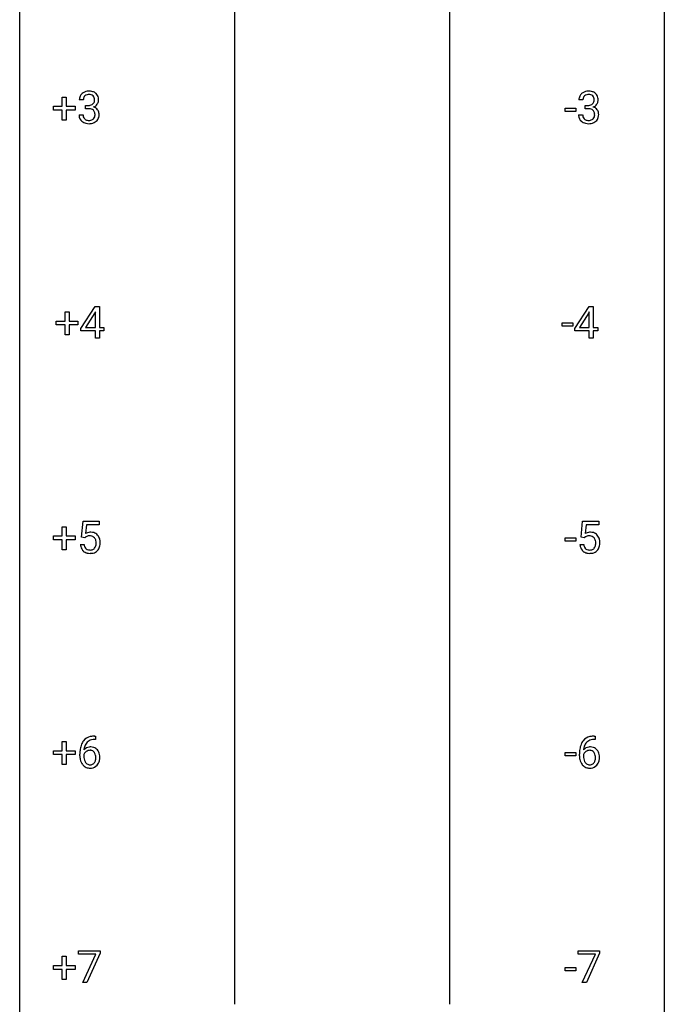
# Model space of a CAD drawing. Extents: x 3 to 27, y -3 to 132.
# Drawn here: x 3 to 27, y 59 to 96 of the extents above; entities that cross this region are included whole.
import ezdxf

# ---------------------------------------------------------------- set-up
doc = ezdxf.new("R2010")
doc.units = 0
doc.layers.add('DEFAULT_255_1_234', color=255, linetype='CONTINUOUS')
doc.layers.add('DEFAULT_255_2_778', color=255, linetype='CONTINUOUS')

msp = doc.modelspace()

# ---------------------------------------------------------------- linework, layer by layer
at = {"layer": 'DEFAULT_255_1_234'}
for p, q in [((4.351, 92.58), (4.351, 92.922)), ((4.351, 92.922), (4.5, 92.922)), ((4.5, 92.922), (4.5, 92.58)), ((5.129, 92.816), (4.98, 92.816)), ((23.585, 92.816), (23.436, 92.816)), ((4.025, 92.44), (4.025, 92.58)), ((4.025, 92.58), (4.351, 92.58)), ((4.351, 92.44), (4.025, 92.44)), ((4.351, 92.07), (4.351, 92.44)), ((4.5, 92.58), (4.826, 92.58)), ((4.826, 92.44), (4.5, 92.44)), ((4.5, 92.44), (4.5, 92.07)), ((4.826, 92.58), (4.826, 92.44)), ((5.208, 92.489), (5.208, 92.61)), ((5.208, 92.61), (5.319, 92.61)), ((5.319, 92.489), (5.208, 92.489)), ((22.926, 92.389), (22.926, 92.51)), ((22.926, 92.51), (23.318, 92.51)), ((23.318, 92.51), (23.318, 92.389)), ((23.664, 92.489), (23.664, 92.61)), ((23.664, 92.61), (23.775, 92.61)), ((23.775, 92.489), (23.664, 92.489)), ((4.5, 92.07), (4.351, 92.07)), ((4.97, 92.261), (5.119, 92.261)), ((23.318, 92.389), (22.926, 92.389)), ((23.426, 92.261), (23.575, 92.261)), ((5.043, 84.374), (5.567, 85.185)), ((5.567, 85.185), (5.725, 85.185)), ((5.725, 85.185), (5.725, 84.408)), ((23.287, 84.374), (23.811, 85.185)), ((23.811, 85.185), (23.969, 85.185)), ((23.969, 85.185), (23.969, 84.408)), ((4.457, 84.643), (4.457, 84.984)), ((4.457, 84.984), (4.606, 84.984)), ((4.606, 84.984), (4.606, 84.643)), ((5.558, 84.949), (5.212, 84.408)), ((5.575, 84.982), (5.558, 84.949)), ((5.575, 84.408), (5.575, 84.982)), ((23.802, 84.949), (23.456, 84.408)), ((23.82, 84.982), (23.802, 84.949)), ((23.82, 84.408), (23.82, 84.982)), ((4.13, 84.502), (4.13, 84.643)), ((4.13, 84.643), (4.457, 84.643)), ((4.457, 84.502), (4.13, 84.502)), ((4.457, 84.133), (4.457, 84.502)), ((4.606, 84.643), (4.932, 84.643)), ((4.932, 84.502), (4.606, 84.502)), ((4.606, 84.502), (4.606, 84.133)), ((4.932, 84.643), (4.932, 84.502)), ((5.212, 84.408), (5.575, 84.408)), ((5.725, 84.408), (5.887, 84.408)), ((5.887, 84.408), (5.887, 84.287)), ((22.821, 84.452), (22.821, 84.573)), ((22.821, 84.573), (23.213, 84.573)), ((23.213, 84.452), (22.821, 84.452)), ((23.213, 84.573), (23.213, 84.452)), ((23.456, 84.408), (23.82, 84.408)), ((23.969, 84.408), (24.131, 84.408)), ((24.131, 84.408), (24.131, 84.287)), ((4.606, 84.133), (4.457, 84.133)), ((5.043, 84.287), (5.043, 84.374)), ((5.575, 84.287), (5.043, 84.287)), ((5.575, 84.015), (5.575, 84.287)), ((5.887, 84.287), (5.725, 84.287)), ((5.725, 84.287), (5.725, 84.015)), ((23.287, 84.287), (23.287, 84.374)), ((23.82, 84.287), (23.287, 84.287)), ((23.82, 84.015), (23.82, 84.287)), ((24.131, 84.287), (23.969, 84.287)), ((23.969, 84.287), (23.969, 84.015)), ((5.725, 84.015), (5.575, 84.015)), ((23.969, 84.015), (23.82, 84.015)), ((5.06, 76.664), (5.119, 77.247)), ((5.119, 77.247), (5.718, 77.247)), ((5.718, 77.247), (5.718, 77.11)), ((23.516, 76.664), (23.575, 77.247)), ((23.575, 77.247), (24.175, 77.247)), ((24.175, 77.247), (24.175, 77.11)), ((4.351, 76.705), (4.351, 77.047)), ((4.351, 77.047), (4.5, 77.047)), ((4.5, 77.047), (4.5, 76.705)), ((5.245, 77.11), (5.21, 76.791)), ((5.718, 77.11), (5.245, 77.11)), ((23.701, 77.11), (23.666, 76.791)), ((24.175, 77.11), (23.701, 77.11)), ((4.025, 76.565), (4.025, 76.705)), ((4.025, 76.705), (4.351, 76.705)), ((4.351, 76.565), (4.025, 76.565)), ((4.351, 76.195), (4.351, 76.565)), ((4.5, 76.705), (4.826, 76.705)), ((4.826, 76.565), (4.5, 76.565)), ((4.5, 76.565), (4.5, 76.195)), ((4.826, 76.705), (4.826, 76.565)), ((5.179, 76.634), (5.06, 76.664)), ((5.218, 76.666), (5.179, 76.634)), ((22.926, 76.514), (22.926, 76.635)), ((22.926, 76.635), (23.318, 76.635)), ((23.318, 76.514), (22.926, 76.514)), ((23.318, 76.635), (23.318, 76.514)), ((23.635, 76.634), (23.516, 76.664)), ((23.674, 76.666), (23.635, 76.634)), ((4.5, 76.195), (4.351, 76.195)), ((5.018, 76.386), (5.159, 76.386)), ((23.474, 76.386), (23.615, 76.386)), ((5.575, 69.185), (5.547, 69.185)), ((5.548, 69.311), (5.575, 69.311)), ((5.575, 69.311), (5.575, 69.185)), ((24.031, 69.185), (24.003, 69.185)), ((24.004, 69.311), (24.031, 69.311)), ((24.031, 69.311), (24.031, 69.185)), ((4.025, 68.627), (4.025, 68.768)), ((4.025, 68.768), (4.351, 68.768)), ((4.351, 68.768), (4.351, 69.109)), ((4.351, 69.109), (4.5, 69.109)), ((4.5, 69.109), (4.5, 68.768)), ((4.5, 68.768), (4.826, 68.768)), ((4.826, 68.768), (4.826, 68.627)), ((4.351, 68.627), (4.025, 68.627)), ((4.351, 68.258), (4.351, 68.627)), ((4.826, 68.627), (4.5, 68.627)), ((4.5, 68.627), (4.5, 68.258)), ((5, 68.585), (5, 68.642)), ((5.15, 68.623), (5.15, 68.568)), ((22.926, 68.577), (22.926, 68.698)), ((22.926, 68.698), (23.318, 68.698)), ((23.318, 68.577), (22.926, 68.577)), ((23.318, 68.698), (23.318, 68.577)), ((23.457, 68.585), (23.457, 68.642)), ((23.606, 68.623), (23.606, 68.568)), ((4.5, 68.258), (4.351, 68.258)), ((4.351, 60.83), (4.351, 61.172)), ((4.351, 61.172), (4.5, 61.172)), ((4.5, 61.172), (4.5, 60.83)), ((4.956, 61.25), (4.956, 61.372)), ((4.956, 61.372), (5.747, 61.372)), ((5.589, 61.25), (4.956, 61.25)), ((5.106, 60.203), (5.589, 61.25)), ((5.747, 61.289), (5.262, 60.203)), ((5.747, 61.372), (5.747, 61.289)), ((23.412, 61.25), (23.412, 61.372)), ((23.412, 61.372), (24.203, 61.372)), ((24.045, 61.25), (23.412, 61.25)), ((23.563, 60.203), (24.045, 61.25)), ((24.203, 61.289), (23.718, 60.203)), ((24.203, 61.372), (24.203, 61.289)), ((4.025, 60.69), (4.025, 60.83)), ((4.025, 60.83), (4.351, 60.83)), ((4.5, 60.83), (4.826, 60.83)), ((4.826, 60.83), (4.826, 60.69)), ((22.926, 60.639), (22.926, 60.76)), ((22.926, 60.76), (23.318, 60.76)), ((23.318, 60.76), (23.318, 60.639)), ((4.351, 60.69), (4.025, 60.69)), ((4.351, 60.32), (4.351, 60.69)), ((4.826, 60.69), (4.5, 60.69)), ((4.5, 60.69), (4.5, 60.32)), ((23.318, 60.639), (22.926, 60.639)), ((4.5, 60.32), (4.351, 60.32)), ((5.262, 60.203), (5.106, 60.203)), ((23.718, 60.203), (23.563, 60.203))]:
    msp.add_line(p, q, dxfattribs=at)
for centre, radius, start, end in [((5.317, 92.785), 0.352, 96.9875, 131.9691), ((5.339, 92.66), 0.478, 89.8596, 97.7825), ((5.344, 92.634), 0.504, 78.3655, 90.4132), ((23.773, 92.785), 0.352, 96.9875, 131.9691), ((23.795, 92.66), 0.478, 89.8596, 97.7825), ((23.8, 92.634), 0.504, 78.3655, 90.4132), ((5.291, 92.82), 0.31, 155.3484, 180.7485), ((5.286, 92.817), 0.307, 131.5745, 154.4798), ((5.386, 92.816), 0.257, 172.5097, 180.1367), ((5.313, 92.829), 0.183, 133.8349, 173.5344), ((5.318, 92.823), 0.191, 103.2932, 133.5619), ((5.338, 92.743), 0.273, 89.5325, 103.5319), ((5.344, 92.716), 0.301, 76.1117, 90.7026), ((5.382, 92.854), 0.157, 13.9577, 77.6713), ((5.38, 92.8), 0.334, 56.6229, 78.6387), ((5.367, 92.798), 0.177, 311.7324, 354.2802), ((5.248, 92.815), 0.297, 359.1805, 15.0453), ((5.294, 92.81), 0.251, 353.0938, 0.1181), ((5.401, 92.838), 0.291, 47.0254, 56.0854), ((5.403, 92.842), 0.287, 10.9208, 46.7778), ((5.45, 92.809), 0.243, 332.355, 359.7179), ((5.267, 92.81), 0.427, 359.6364, 11.6087), ((23.747, 92.82), 0.31, 155.3484, 180.7485), ((23.742, 92.817), 0.307, 131.5745, 154.4798), ((23.842, 92.816), 0.257, 172.5097, 180.1367), ((23.77, 92.829), 0.183, 133.8349, 173.5344), ((23.774, 92.823), 0.191, 103.2932, 133.5619), ((23.794, 92.743), 0.273, 89.5325, 103.5319), ((23.8, 92.716), 0.301, 76.1117, 90.7026), ((23.839, 92.854), 0.157, 13.9577, 77.6713), ((23.836, 92.8), 0.334, 56.6229, 78.6387), ((23.823, 92.798), 0.177, 311.7324, 354.2802), ((23.704, 92.815), 0.297, 359.1805, 15.0453), ((23.75, 92.81), 0.251, 353.0938, 0.1181), ((23.857, 92.838), 0.291, 47.0254, 56.0854), ((23.859, 92.842), 0.287, 10.9208, 46.7778), ((23.906, 92.809), 0.243, 332.355, 359.7179), ((23.723, 92.81), 0.427, 359.6364, 11.6087), ((5.316, 92.949), 0.339, 270.492, 281.8952), ((5.314, 92.033), 0.456, 84.0193, 89.3331), ((5.33, 92.169), 0.319, 71.901, 84.3554), ((5.34, 92.839), 0.226, 281.6692, 301.2943), ((5.366, 92.275), 0.207, 49.5089, 72.1836), ((5.357, 92.808), 0.191, 301.7833, 311.7545), ((5.384, 92.3), 0.176, 12.9498, 48.7551), ((5.373, 92.882), 0.357, 292.5402, 293.6925), ((5.412, 92.237), 0.331, 57.6435, 72.8625), ((5.4, 92.829), 0.297, 292.9802, 325.2392), ((5.448, 92.294), 0.263, 36.7249, 57.4698), ((5.385, 92.84), 0.315, 325.2334, 332.8746), ((5.446, 92.296), 0.263, 8.0545, 36.3561), ((23.772, 92.949), 0.339, 270.492, 281.8952), ((23.77, 92.033), 0.456, 84.0193, 89.3331), ((23.786, 92.169), 0.319, 71.901, 84.3554), ((23.797, 92.839), 0.226, 281.6692, 301.2943), ((23.822, 92.275), 0.207, 49.5089, 72.1836), ((23.814, 92.808), 0.191, 301.7833, 311.7545), ((23.84, 92.3), 0.176, 12.9498, 48.7551), ((23.829, 92.882), 0.357, 292.5402, 293.6925), ((23.868, 92.237), 0.331, 57.6435, 72.8625), ((23.856, 92.829), 0.297, 292.9802, 325.2392), ((23.904, 92.294), 0.263, 36.7249, 57.4698), ((23.841, 92.84), 0.315, 325.2334, 332.8746), ((23.903, 92.296), 0.263, 8.0545, 36.3561), ((5.366, 92.261), 0.396, 179.9755, 183.2323), ((5.262, 92.248), 0.291, 181.8183, 229.6455), ((5.349, 92.259), 0.229, 179.4465, 196.2869), ((5.3, 92.246), 0.179, 196.5661, 227.7059), ((5.316, 92.264), 0.203, 227.7652, 257.8763), ((5.339, 92.358), 0.3, 257.4584, 270.4266), ((5.343, 92.387), 0.329, 269.5962, 280.8789), ((5.366, 92.273), 0.212, 280.6346, 299.8596), ((5.385, 92.237), 0.171, 300.3576, 314.5518), ((5.377, 92.243), 0.182, 315.0728, 345.0431), ((5.285, 92.269), 0.278, 344.5987, 357.927), ((5.297, 92.278), 0.265, 359.5048, 13.424), ((5.195, 92.276), 0.367, 357.4749, 0.0231), ((5.411, 92.251), 0.297, 311.636, 343.7652), ((5.323, 92.275), 0.389, 343.983, 0.5572), ((5.36, 92.28), 0.351, 359.8321, 8.587), ((23.822, 92.261), 0.396, 179.9755, 183.2323), ((23.718, 92.248), 0.291, 181.8183, 229.6455), ((23.805, 92.259), 0.229, 179.4465, 196.2869), ((23.756, 92.246), 0.179, 196.5661, 227.7059), ((23.772, 92.264), 0.203, 227.7652, 257.8763), ((23.795, 92.358), 0.3, 257.4584, 270.4266), ((23.799, 92.387), 0.329, 269.5962, 280.8789), ((23.822, 92.273), 0.212, 280.6346, 299.8596), ((23.841, 92.237), 0.171, 300.3576, 314.5518), ((23.833, 92.243), 0.182, 315.0728, 345.0431), ((23.741, 92.269), 0.278, 344.5987, 357.927), ((23.754, 92.278), 0.265, 359.5048, 13.424), ((23.651, 92.276), 0.367, 357.4749, 0.0231), ((23.867, 92.251), 0.297, 311.636, 343.7652), ((23.779, 92.275), 0.389, 343.983, 0.5572), ((23.816, 92.28), 0.351, 359.8321, 8.587), ((5.303, 92.295), 0.354, 229.4223, 256.8556), ((5.337, 92.433), 0.496, 256.6829, 270.4412), ((5.343, 92.437), 0.5, 269.7286, 280.3856), ((5.373, 92.294), 0.354, 279.783, 311.6256), ((23.759, 92.295), 0.354, 229.4223, 256.8556), ((23.793, 92.433), 0.496, 256.6829, 270.4412), ((23.799, 92.437), 0.5, 269.7286, 280.3856), ((23.83, 92.294), 0.354, 279.783, 311.6256), ((5.396, 76.473), 0.368, 93.7182, 120.2539), ((5.405, 76.392), 0.449, 89.966, 94.2496), ((5.409, 76.451), 0.39, 73.8043, 90.5586), ((5.432, 76.537), 0.302, 41.3071, 73.543), ((23.852, 76.473), 0.368, 93.7182, 120.2539), ((23.861, 76.392), 0.449, 89.966, 94.2496), ((23.865, 76.451), 0.39, 73.8043, 90.5586), ((23.889, 76.537), 0.302, 41.3071, 73.543), ((5.325, 76.526), 0.176, 114.1951, 127.3641), ((5.348, 76.471), 0.235, 98.9831, 113.8909), ((5.369, 76.349), 0.36, 89.6805, 99.1614), ((5.371, 76.416), 0.293, 84.6958, 90.0676), ((5.383, 76.497), 0.211, 41.785, 85.9893), ((5.36, 76.477), 0.241, 12.649, 41.6081), ((5.246, 76.438), 0.358, 344.2412, 356.7357), ((5.255, 76.452), 0.35, 359.5577, 12.9535), ((5.121, 76.449), 0.483, 356.3549, 0.05), ((5.391, 76.501), 0.356, 13.5076, 41.2174), ((5.227, 76.458), 0.526, 1.1331, 13.8829), ((5.213, 76.447), 0.54, 347.8572, 0.4293), ((5.086, 76.451), 0.667, 359.9919, 1.5443), ((23.781, 76.526), 0.176, 114.1951, 127.3641), ((23.804, 76.471), 0.235, 98.9831, 113.8909), ((23.825, 76.349), 0.36, 89.6805, 99.1614), ((23.827, 76.416), 0.293, 84.6958, 90.0676), ((23.839, 76.497), 0.211, 41.785, 85.9893), ((23.816, 76.477), 0.241, 12.649, 41.6081), ((23.702, 76.438), 0.358, 344.2412, 356.7357), ((23.711, 76.452), 0.35, 359.5577, 12.9535), ((23.577, 76.449), 0.483, 356.3549, 0.05), ((23.847, 76.501), 0.356, 13.5076, 41.2174), ((23.683, 76.458), 0.526, 1.1331, 13.8829), ((23.669, 76.447), 0.54, 347.8572, 0.4293), ((23.542, 76.451), 0.667, 359.9919, 1.5443), ((5.466, 76.424), 0.449, 184.9247, 194.4976), ((5.342, 76.388), 0.32, 193.7537, 228.5271), ((5.349, 76.399), 0.334, 228.9024, 256.3314), ((5.485, 76.428), 0.329, 187.3601, 198.6733), ((5.38, 76.391), 0.218, 198.4452, 217.7945), ((5.35, 76.37), 0.182, 218.2887, 228.5612), ((5.36, 76.383), 0.198, 228.9655, 258.1235), ((5.379, 76.519), 0.458, 256.2427, 270.4486), ((5.381, 76.472), 0.288, 257.7258, 270.4014), ((5.385, 76.427), 0.244, 269.4204, 286.4209), ((5.386, 76.541), 0.479, 269.577, 282.4215), ((5.4, 76.373), 0.188, 286.7251, 320.6004), ((5.424, 76.385), 0.319, 281.8396, 316.5458), ((5.362, 76.404), 0.237, 320.6713, 344.5442), ((5.418, 76.389), 0.326, 316.8171, 323.1493), ((5.388, 76.407), 0.36, 323.673, 348.1673), ((23.922, 76.424), 0.449, 184.9247, 194.4976), ((23.798, 76.388), 0.32, 193.7537, 228.5271), ((23.805, 76.399), 0.334, 228.9024, 256.3314), ((23.941, 76.428), 0.329, 187.3601, 198.6733), ((23.836, 76.391), 0.218, 198.4452, 217.7945), ((23.806, 76.37), 0.182, 218.2887, 228.5612), ((23.816, 76.383), 0.198, 228.9655, 258.1235), ((23.835, 76.519), 0.458, 256.2427, 270.4486), ((23.837, 76.472), 0.288, 257.7258, 270.4014), ((23.841, 76.427), 0.244, 269.4204, 286.4209), ((23.842, 76.541), 0.479, 269.577, 282.4215), ((23.856, 76.373), 0.188, 286.7251, 320.6004), ((23.88, 76.385), 0.319, 281.8396, 316.5458), ((23.818, 76.404), 0.237, 320.6713, 344.5442), ((23.874, 76.389), 0.326, 316.8171, 323.1493), ((23.844, 76.407), 0.36, 323.673, 348.1673), ((5.552, 68.806), 0.53, 141.4298, 157.8541), ((5.488, 68.851), 0.451, 102.8716, 140.8565), ((5.514, 68.829), 0.35, 104.2855, 133.8629), ((5.553, 68.607), 0.703, 90.3778, 103.5869), ((5.553, 68.685), 0.5, 90.6001, 104.5147), ((24.008, 68.806), 0.53, 141.4298, 157.8541), ((23.944, 68.851), 0.451, 102.8716, 140.8565), ((23.97, 68.829), 0.35, 104.2855, 133.8629), ((24.009, 68.607), 0.703, 90.3778, 103.5869), ((24.009, 68.685), 0.5, 90.6001, 104.5147), ((6.213, 68.649), 1.213, 171.4525, 180.3159), ((5.774, 68.717), 0.768, 157.9803, 171.6247), ((5.381, 68.602), 0.303, 95.8331, 138.9955), ((5.836, 68.741), 0.687, 173.7811, 174.9255), ((5.695, 68.76), 0.545, 161.285, 174.2077), ((5.53, 68.818), 0.369, 134.5303, 161.6211), ((5.379, 68.547), 0.237, 89.8751, 126.2072), ((5.403, 68.475), 0.433, 89.8754, 97.0544), ((5.38, 68.549), 0.235, 85.0141, 90.0513), ((5.386, 68.599), 0.184, 36.8251, 85.7416), ((5.408, 68.558), 0.349, 71.6408, 90.624), ((5.423, 68.614), 0.292, 39.6368, 71.019), ((5.36, 68.558), 0.376, 10.6587, 39.9044), ((24.669, 68.649), 1.213, 171.4525, 180.3159), ((24.23, 68.717), 0.768, 157.9803, 171.6247), ((23.837, 68.602), 0.303, 95.8331, 138.9955), ((24.292, 68.741), 0.687, 173.7811, 174.9255), ((24.152, 68.76), 0.545, 161.285, 174.2077), ((23.986, 68.818), 0.369, 134.5303, 161.6211), ((23.835, 68.547), 0.237, 89.8751, 126.2072), ((23.86, 68.475), 0.433, 89.8754, 97.0544), ((23.836, 68.549), 0.235, 85.0141, 90.0513), ((23.843, 68.599), 0.184, 36.8251, 85.7416), ((23.864, 68.558), 0.349, 71.6408, 90.624), ((23.879, 68.614), 0.292, 39.6368, 71.019), ((23.816, 68.558), 0.376, 10.6587, 39.9044), ((5.655, 68.581), 0.655, 179.6345, 191.7836), ((5.461, 68.538), 0.456, 191.4116, 218.6078), ((5.366, 68.546), 0.23, 145.2975, 160.266), ((5.673, 68.565), 0.523, 179.6514, 190.2856), ((5.504, 68.533), 0.351, 190.0945, 207.5098), ((5.384, 68.531), 0.252, 124.9745, 144.8959), ((5.344, 68.561), 0.241, 32.3035, 38.0827), ((5.328, 68.48), 0.261, 322.6008, 346.5182), ((5.313, 68.544), 0.276, 11.0482, 31.8146), ((5.212, 68.509), 0.38, 346.2582, 358.7742), ((5.186, 68.517), 0.407, 359.6214, 11.2839), ((5.11, 68.515), 0.482, 358.3755, 0.0098), ((5.368, 68.478), 0.367, 318.141, 347.6119), ((5.201, 68.518), 0.539, 347.2487, 0.4369), ((5.205, 68.525), 0.535, 359.6826, 11.1326), ((24.111, 68.581), 0.655, 179.6345, 191.7836), ((23.917, 68.538), 0.456, 191.4116, 218.6078), ((23.822, 68.546), 0.23, 145.2975, 160.266), ((24.129, 68.565), 0.523, 179.6514, 190.2856), ((23.96, 68.533), 0.351, 190.0945, 207.5098), ((23.84, 68.531), 0.252, 124.9745, 144.8959), ((23.8, 68.561), 0.241, 32.3035, 38.0827), ((23.784, 68.48), 0.261, 322.6008, 346.5182), ((23.77, 68.544), 0.276, 11.0482, 31.8146), ((23.668, 68.509), 0.38, 346.2582, 358.7742), ((23.642, 68.517), 0.407, 359.6214, 11.2839), ((23.566, 68.515), 0.482, 358.3755, 0.0098), ((23.824, 68.478), 0.367, 318.141, 347.6119), ((23.657, 68.518), 0.539, 347.2487, 0.4369), ((23.661, 68.525), 0.535, 359.6826, 11.1326), ((5.373, 68.464), 0.341, 218.1665, 245.8781), ((5.447, 68.506), 0.288, 207.9583, 216.3251), ((5.413, 68.479), 0.245, 215.7661, 232.5457), ((5.372, 68.478), 0.354, 246.914, 270.7437), ((5.375, 68.43), 0.183, 232.8005, 270.6606), ((5.38, 68.466), 0.219, 269.3554, 288.4744), ((5.378, 68.581), 0.457, 269.8874, 276.7918), ((5.4, 68.451), 0.325, 275.6342, 317.8248), ((5.389, 68.431), 0.183, 289.1833, 322.9684), ((23.829, 68.464), 0.341, 218.1665, 245.8781), ((23.903, 68.506), 0.288, 207.9583, 216.3251), ((23.869, 68.479), 0.245, 215.7661, 232.5457), ((23.829, 68.478), 0.354, 246.914, 270.7437), ((23.831, 68.43), 0.183, 232.8005, 270.6606), ((23.836, 68.466), 0.219, 269.3554, 288.4744), ((23.834, 68.581), 0.457, 269.8874, 276.7918), ((23.856, 68.451), 0.325, 275.6342, 317.8248), ((23.845, 68.431), 0.183, 289.1833, 322.9684)]:
    msp.add_arc(centre, radius, start, end, dxfattribs=at)
at = {"layer": 'DEFAULT_255_2_778'}
for p, q in [((2.779, -1.984), (2.779, 131.366)), ((26.591, 131.366), (26.591, -1.984)), ((10.716, 108.347), (10.716, 59.399)), ((18.654, 108.347), (18.654, 59.399))]:
    msp.add_line(p, q, dxfattribs=at)

doc.saveas('drawing.dxf')
